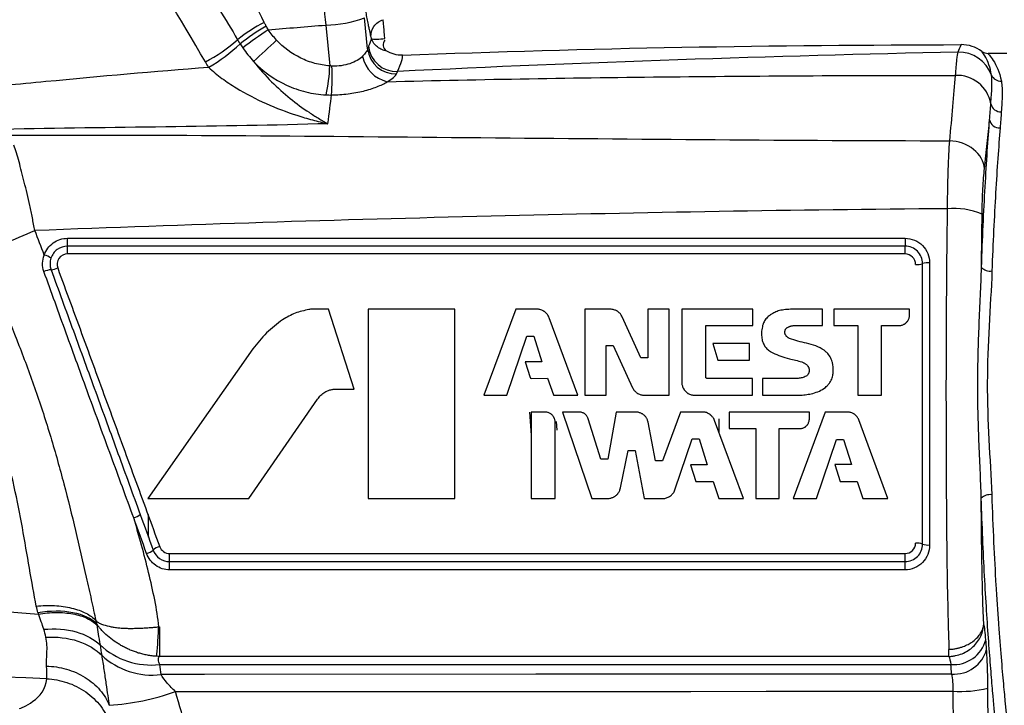
# Model space of a CAD drawing. Units: millimetres. Extents: x 117 to 322, y 73 to 240.
# Drawn here: x 271 to 299, y 188 to 208 of the extents above; entities that cross this region are included whole.
import ezdxf

# ---------------------------------------------------------------- set-up
doc = ezdxf.new("R2010")
doc.units = ezdxf.units.MM

msp = doc.modelspace()

# ---------------------------------------------------------------- linework, layer by layer
at = {"color": 7, "linetype": 'Continuous', "lineweight": 25}
for p, q in [((280.645, 206.958), (280.558, 207.843)), ((279.452, 207.64), (279.566, 206.477)), ((298.875, 206.832), (298.34, 206.832)), ((272.089, 201.557), (295.975, 201.557)), ((272.089, 201.332), (272.089, 201.557)), ((295.975, 201.557), (295.975, 201.332)), ((295.975, 201.332), (272.089, 201.332)), ((272.089, 201.109), (272.089, 201.332)), ((295.975, 201.109), (272.089, 201.109)), ((295.975, 201.109), (295.975, 201.332)), ((279.534, 199.532), (279.055, 199.532)), ((280.261, 197.251), (279.534, 199.532)), ((283.138, 199.532), (280.661, 199.532)), ((280.661, 199.532), (280.661, 194.132)), ((283.138, 194.132), (283.138, 199.532)), ((284.87, 199.532), (283.96, 197.078)), ((285.47, 199.532), (284.87, 199.532)), ((286.844, 199.532), (286.844, 197.078)), ((287.568, 199.532), (286.844, 199.532)), ((288.638, 199.532), (288.638, 198.148)), ((289.242, 199.532), (288.638, 199.532)), ((289.242, 197.078), (289.242, 199.532)), ((291.629, 199.532), (289.608, 199.532)), ((289.608, 199.532), (289.608, 197.446)), ((291.628, 199.066), (291.629, 199.532)), ((293.622, 199.532), (292.804, 199.532)), ((293.622, 199.064), (293.622, 199.532)), ((293.944, 199.532), (293.944, 199.071)), ((296.102, 199.532), (293.944, 199.532)), ((296.102, 199.357), (296.102, 199.532)), ((285.823, 199.283), (285.815, 199.305)), ((286.644, 197.078), (285.823, 199.283)), ((288.438, 198.148), (287.909, 199.312)), ((290.288, 199.066), (291.628, 199.066)), ((290.288, 197.6), (290.288, 199.066)), ((292.803, 199.064), (293.622, 199.064)), ((293.944, 199.071), (294.628, 199.071)), ((294.628, 199.071), (294.628, 197.078)), ((295.298, 197.078), (295.298, 199.07)), ((295.298, 199.07), (295.81, 199.069)), ((284.617, 197.078), (285.185, 198.766)), ((285.185, 198.766), (285.385, 198.766)), ((285.385, 198.766), (285.613, 198.031)), ((290.488, 198.551), (290.639, 198.08)), ((291.538, 198.551), (290.488, 198.551)), ((291.538, 198.079), (291.538, 198.551)), ((277.376, 198.398), (274.375, 194.132)), ((287.454, 198.501), (287.654, 198.501)), ((287.454, 197.078), (287.454, 198.501)), ((287.654, 198.501), (288.202, 197.292)), ((285.137, 198.031), (285.283, 197.582)), ((285.613, 198.031), (285.137, 198.031)), ((288.638, 198.148), (288.438, 198.148)), ((290.639, 198.08), (291.538, 198.079)), ((285.314, 197.56), (285.781, 197.561)), ((285.781, 197.561), (285.945, 197.09)), ((291.626, 197.558), (290.329, 197.558)), ((291.626, 197.078), (291.626, 197.558)), ((291.91, 197.559), (291.91, 197.079)), ((292.925, 197.559), (291.91, 197.559)), ((279.732, 197.251), (280.261, 197.251)), ((277.259, 194.132), (279.219, 196.966)), ((283.96, 197.078), (284.617, 197.078)), ((285.964, 197.078), (286.644, 197.078)), ((286.844, 197.078), (287.454, 197.078)), ((288.544, 197.078), (289.242, 197.078)), ((289.982, 197.078), (291.626, 197.078)), ((291.91, 197.079), (292.997, 197.079)), ((294.628, 197.078), (295.298, 197.078)), ((285.261, 196.596), (285.314, 195.943)), ((285.314, 196.6), (285.314, 194.132)), ((285.735, 196.6), (285.314, 196.6)), ((286.203, 196.6), (287.041, 194.132)), ((286.677, 196.6), (286.203, 196.6)), ((287.739, 196.6), (287.501, 195.255)), ((288.316, 196.6), (287.739, 196.6)), ((289.574, 196.6), (289.061, 195.208)), ((290.22, 196.6), (289.574, 196.6)), ((290.955, 196.6), (290.955, 196.127)), ((293.245, 196.6), (290.955, 196.6)), ((293.697, 196.6), (292.779, 194.132)), ((293.245, 196.417), (293.245, 196.6)), ((294.334, 196.6), (293.697, 196.6)), ((286.053, 196.081), (286.033, 196.329)), ((287.301, 195.255), (286.938, 196.407)), ((288.861, 195.208), (288.644, 196.313)), ((291.363, 194.132), (290.54, 196.362)), ((290.664, 196.405), (290.664, 196.025)), ((295.486, 194.132), (294.653, 196.375)), ((285.993, 194.132), (285.993, 196.259)), ((290.955, 196.127), (291.715, 196.127)), ((291.715, 196.127), (291.715, 194.132)), ((292.388, 194.132), (292.388, 196.125)), ((292.388, 196.125), (292.952, 196.125)), ((289.412, 194.383), (289.903, 195.839)), ((289.903, 195.839), (290.103, 195.839)), ((290.103, 195.839), (290.332, 195.096)), ((293.444, 194.132), (294.017, 195.819)), ((294.017, 195.819), (294.217, 195.819)), ((294.217, 195.819), (294.443, 195.098)), ((287.857, 194.432), (288.079, 195.504)), ((288.079, 195.504), (288.279, 195.504)), ((288.279, 195.504), (288.532, 194.132)), ((287.501, 195.255), (287.301, 195.255)), ((289.061, 195.208), (288.861, 195.208)), ((289.852, 195.096), (290.005, 194.615)), ((290.332, 195.096), (289.852, 195.096)), ((293.972, 195.098), (294.125, 194.615)), ((294.443, 195.098), (293.972, 195.098)), ((290.005, 194.615), (290.5, 194.616)), ((290.5, 194.616), (290.666, 194.132)), ((294.125, 194.615), (294.609, 194.615)), ((294.609, 194.615), (294.773, 194.132)), ((274.375, 194.132), (277.259, 194.132)), ((280.661, 194.132), (283.138, 194.132)), ((285.314, 194.132), (285.993, 194.132)), ((287.041, 194.132), (287.488, 194.132)), ((288.532, 194.132), (289.056, 194.132)), ((290.666, 194.132), (291.363, 194.132)), ((291.715, 194.132), (292.388, 194.132)), ((292.779, 194.132), (293.444, 194.132)), ((294.773, 194.132), (295.486, 194.132)), ((274.383, 193.68), (274.383, 193.033)), ((275, 192.563), (295.975, 192.563)), ((275, 192.332), (275, 192.563)), ((295.975, 192.332), (295.975, 192.563)), ((275, 192.096), (275, 192.332)), ((275, 192.332), (295.975, 192.332)), ((295.975, 192.096), (275, 192.096)), ((295.975, 192.096), (295.975, 192.332)), ((297.224, 189.626), (274.707, 189.626)), ((274.717, 189.396), (297.282, 189.396)), ((298.346, 187.373), (298.337, 188.725)), ((297.339, 188.633), (297.347, 187.281))]:
    msp.add_line(p, q, dxfattribs=at)
at = {"color": 7, "linetype": 'Continuous', "lineweight": 25, "flags": 128}
for points in [[(297.302, 189.125), (292.013, 189.121), (285.448, 189.117), (275.991, 189.11), (274.758, 189.109)], [(275.165, 188.625), (281.458, 188.627), (289.863, 188.63), (292.014, 188.631), (297.339, 188.633)]]:
    msp.add_lwpolyline(points, dxfattribs=at)
at = {"color": 7, "linetype": 'Continuous', "lineweight": 25}
for centre, radius, start, end in [((279.393, 211.084), 3.444, 270.9795, 289.7669), ((279.885, 203.515), 4.736, 117.4806, 128.4865), ((281.232, 201.671), 6.883, 120.3479, 127.8526), ((284.834, 196.929), 12.696, 123.5736, 127.6034), ((273.758, 210.861), 4.832, 297.8959, 311.1427), ((273.572, 210.76), 5.016, 300.4441, 313.2368), ((311.783, 170.43), 49.907, 132.5241, 133.556), ((281.473, 207.12), 0.806, 186.1395, 272.0572), ((281.418, 206.931), 0.932, 191.2481, 256.8816), ((281.446, 207.056), 0.807, 186.9549, 271.9467), ((297.497, 205.864), 1.004, 20.3949, 90.935), ((275.388, 206.582), 4.179, 347.0864, 358.5625), ((271.223, 206.165), 8.413, 356.4604, 2.0777), ((297.452, 205.222), 0.984, 10.2059, 92.6987), ((298.703, 206.329), 0.288, 203.5202, 273.327), ((298.706, 205.456), 0.292, 191.8569, 272.5872), ((298.666, 204.99), 0.286, 190.5945, 273.6763), ((297.362, 200.252), 2.155, 67.9348, 94.966), ((271.311, 200.573), 0.517, 53.9942, 77.2102), ((296.324, 201.303), 0.495, 264.2612, 287.7243), ((296.625, 200.357), 0.499, 84.3077, 107.5717), ((271.673, 200.053), 0.61, 95.1338, 115.1001), ((271.588, 201.174), 0.514, 273.4619, 295.2064), ((298.405, 200.968), 0.348, 223.7779, 277.8593), ((298.397, 193.882), 0.36, 82.2607, 133.9571), ((273.818, 194.169), 0.605, 285.0364, 304.7561), ((274.253, 192.966), 0.413, 282.5667, 312.2947), ((274.814, 192.341), 0.428, 102.8427, 131.4355), ((296.324, 192.464), 0.398, 67.7264, 97.0865), ((296.625, 193.207), 0.404, 248.0961, 276.98), ((274.464, 191.489), 2.108, 226.5569, 276.8825), ((297.356, 190.348), 0.955, 265.5475, 345.1412), ((297.379, 190.074), 0.953, 265.4207, 345.2568), ((274.499, 191.201), 2.108, 227.0552, 277.0413), ((198.575, 181.789), 99, 4.24932, 4.40664), ((297.544, 191.86), 3.234, 266.3678, 284.2026), ((272.825, 195.148), 6.93, 273.76, 289.7297)]:
    msp.add_arc(centre, radius, start, end, dxfattribs=at)
msp.add_ellipse((198.575, 182.496), major_axis=(100, 0), ratio=0.99, start_param=0.074165, end_param=0.07691, dxfattribs=at)
for points in [[(276.019, 206.591), (275.295, 207.833), (274.553, 209.065), (273.794, 210.287)], [(277.813, 207.507), (277.793, 207.541), (277.773, 207.576), (277.754, 207.611)], [(277.813, 207.507), (278.359, 207.551), (278.906, 207.596), (279.452, 207.64)], [(278.051, 207.211), (277.965, 207.304), (277.885, 207.402), (277.813, 207.507)], [(280.756, 207.25), (280.734, 207.187), (280.706, 207.115), (280.671, 207.034)], [(277.008, 207.106), (277.033, 207.066), (277.06, 207.026), (277.087, 206.987)], [(277.087, 206.987), (277.181, 206.851), (277.284, 206.721), (277.394, 206.598)], [(280.671, 207.034), (280.663, 207.013), (280.654, 206.988), (280.645, 206.958)], [(281.643, 206.779), (286.947, 206.991), (292.258, 207.072), (297.573, 207.081)], [(297.573, 207.081), (297.567, 207.075), (297.536, 207.004), (297.481, 206.868)], [(298.163, 206.89), (297.994, 207.013), (297.785, 207.082), (297.573, 207.081)], [(281.643, 206.779), (281.478, 206.773), (281.315, 206.818), (281.178, 206.906)], [(297.481, 206.868), (292.152, 206.751), (286.825, 206.577), (281.502, 206.315)], [(281.502, 206.315), (281.603, 206.546), (281.65, 206.701), (281.643, 206.779)], [(298.163, 206.89), (298.215, 206.852), (298.276, 206.832), (298.34, 206.832)], [(276.113, 206.436), (276.081, 206.487), (276.049, 206.539), (276.019, 206.591)], [(279.631, 206.47), (279.609, 206.471), (279.587, 206.473), (279.566, 206.477)], [(281.473, 206.249), (281.483, 206.275), (281.492, 206.297), (281.502, 206.315)], [(297.405, 206.205), (297.361, 205.639), (297.304, 205.015), (297.238, 204.338)], [(279.461, 205.648), (279.514, 205.645), (279.567, 205.644), (279.621, 205.645)], [(279.516, 204.826), (279.552, 205.127), (279.587, 205.4), (279.621, 205.645)], [(298.385, 204.937), (298.397, 205.098), (298.409, 205.251), (298.42, 205.397)], [(298.719, 205.165), (298.708, 205.02), (298.697, 204.866), (298.684, 204.704)], [(298.238, 203.543), (298.292, 204.038), (298.341, 204.503), (298.385, 204.937)], [(298.154, 200.727), (298.159, 201.236), (298.165, 201.743), (298.172, 202.249)], [(271.425, 201.078), (271.337, 201.311), (271.248, 201.544), (271.158, 201.776)], [(271.415, 200.606), (271.359, 200.759), (271.366, 200.927), (271.425, 201.078)], [(271.615, 200.992), (271.579, 200.885), (271.58, 200.768), (271.619, 200.661)], [(274.343, 192.564), (274.221, 192.903), (274.098, 193.244), (273.975, 193.585)], [(274.163, 193.672), (274.285, 193.335), (274.408, 192.998), (274.531, 192.661)], [(252.657, 192.493), (258.851, 191.88), (265.052, 191.334), (271.256, 190.836)], [(271.242, 190.881), (271.23, 190.922), (271.211, 190.993), (271.197, 191.061)], [(271.242, 190.881), (271.247, 190.866), (271.252, 190.851), (271.256, 190.836)], [(271.411, 190.401), (271.372, 190.541), (271.314, 190.687), (271.256, 190.836)], [(271.468, 190.176), (271.451, 190.249), (271.432, 190.324), (271.411, 190.401)], [(272.893, 190.654), (272.898, 190.625), (272.909, 190.582), (272.914, 190.564)], [(272.921, 190.524), (272.919, 190.537), (272.916, 190.55), (272.914, 190.564)], [(272.921, 190.524), (272.946, 190.364), (272.978, 190.175), (273.014, 189.958)], [(273.014, 189.958), (273.031, 189.857), (273.048, 189.757), (273.063, 189.658)], [(271.494, 188.988), (265.14, 189.242), (258.785, 189.462), (252.432, 189.63)], [(274.707, 189.626), (274.682, 189.627), (274.657, 189.628), (274.632, 189.63)], [(297.224, 189.626), (297.247, 189.576), (297.266, 189.498), (297.282, 189.396)], [(271.494, 188.988), (271.499, 189.09), (271.497, 189.21), (271.488, 189.35)], [(274.758, 189.109), (274.744, 189.204), (274.73, 189.3), (274.717, 189.396)], [(297.302, 189.125), (297.324, 188.993), (297.337, 188.819), (297.339, 188.633)], [(275.508, 187.461), (275.395, 187.849), (275.28, 188.237), (275.165, 188.625)]]:
    msp.add_open_spline(points, degree=3, dxfattribs=at)
for points, knots in [([(279.162, 209.932), (279.219, 209.592), (279.272, 209.221), (279.368, 208.452), (279.412, 208.053), (279.452, 207.64)], [0, 0, 0, 0, 0.5, 0.5, 1, 1, 1, 1]), ([(277.699, 207.717), (277.519, 208.079), (277.33, 208.431), (276.941, 209.092), (276.739, 209.403), (276.516, 209.69)], [0, 0, 0, 0, 0.5, 0.5, 1, 1, 1, 1]), ([(275.845, 208.903), (276.043, 208.643), (276.229, 208.37), (276.59, 207.808), (276.767, 207.516), (276.937, 207.223)], [0, 0, 0, 0, 0.5, 0.5, 1, 1, 1, 1]), ([(280.742, 207.313), (280.736, 207.339), (280.724, 207.391), (280.705, 207.483), (280.681, 207.597), (280.653, 207.741), (280.609, 207.965), (280.561, 208.207), (280.513, 208.448), (280.489, 208.566), (280.476, 208.625)], [0, 0, 0, 0, 0.081053, 0.165619, 0.253888, 0.373656, 0.50513, 0.753525, 0.876866, 1, 1, 1, 1]), ([(277.754, 207.611), (277.749, 207.62), (277.745, 207.629), (277.74, 207.638), (277.733, 207.651), (277.726, 207.664), (277.719, 207.677), (277.712, 207.69), (277.706, 207.704), (277.699, 207.717)], [0, 0, 0, 0, 0.0000298441, 0.0000298441, 0.0000298441, 0.0000746912, 0.0000746912, 0.0000746912, 0.000119631, 0.000119631, 0.000119631, 0.000119631]), ([(280.742, 207.313), (280.736, 207.404), (280.762, 207.511), (280.889, 207.692), (280.989, 207.761), (281.09, 207.794)], [0, 0, 0, 0, 0.5, 0.5, 1, 1, 1, 1]), ([(281.138, 207.252), (281.135, 207.283), (281.13, 207.344), (281.114, 207.525), (281.104, 207.643), (281.09, 207.794)], [0, 0, 0, 0, 0.5, 0.5, 1, 1, 1, 1]), ([(280.756, 207.25), (280.754, 207.26), (280.749, 207.28), (280.744, 207.302), (280.742, 207.313)], [0, 0, 0, 0, 0.515721, 1, 1, 1, 1]), ([(280.756, 207.25), (280.779, 207.239), (280.839, 207.237), (280.982, 207.241), (281.068, 207.245), (281.138, 207.252)], [0, 0, 0, 0, 0.5, 0.5, 1, 1, 1, 1]), ([(281.178, 206.906), (281.16, 206.905), (281.125, 206.913), (281.047, 206.943), (281.003, 206.965), (280.918, 207.021), (280.876, 207.057), (280.823, 207.12), (280.806, 207.143), (280.778, 207.194), (280.765, 207.222), (280.756, 207.25)], [0, 0, 0, 0, 0.25, 0.25, 0.5, 0.5, 0.75, 0.75, 0.875, 0.875, 1, 1, 1, 1]), ([(276.937, 207.223), (276.937, 207.223), (276.937, 207.223), (276.937, 207.223), (276.946, 207.208), (276.954, 207.193), (276.963, 207.179), (276.972, 207.164), (276.981, 207.149), (276.99, 207.135), (276.996, 207.125), (277.002, 207.116), (277.008, 207.106), (277.008, 207.106), (277.008, 207.106), (277.008, 207.106)], [-0.00000006, -0.00000006, -0.00000006, -0.00000006, 0, 0, 0, 0.0000512485, 0.0000512485, 0.0000512485, 0.0001025538, 0.0001025538, 0.0001025538, 0.0001367268, 0.0001367268, 0.0001367268, 0.0001367574, 0.0001367574, 0.0001367574, 0.0001367574]), ([(279.566, 206.477), (279.421, 206.486), (279.28, 206.51), (279.002, 206.584), (278.866, 206.636), (278.481, 206.824), (278.245, 207.001), (278.051, 207.211)], [0, 0, 0, 0, 0.25, 0.25, 0.5, 0.5, 1, 1, 1, 1]), ([(281.141, 207.212), (281.101, 207.17), (281.081, 207.109), (281.094, 206.992), (281.128, 206.938), (281.178, 206.906)], [0, 0, 0, 0, 0.5, 0.5, 1, 1, 1, 1]), ([(280.503, 206.749), (280.461, 206.707), (280.409, 206.667), (280.288, 206.596), (280.218, 206.564), (280.066, 206.513), (279.982, 206.493), (279.809, 206.47), (279.721, 206.466), (279.631, 206.47)], [0, 0, 0, 0, 0.25, 0.25, 0.5, 0.5, 0.75, 0.75, 1, 1, 1, 1]), ([(280.645, 206.958), (280.639, 206.931), (280.624, 206.899), (280.576, 206.828), (280.544, 206.789), (280.503, 206.749)], [0, 0, 0, 0, 0.5, 0.5, 1, 1, 1, 1]), ([(297.481, 206.868), (297.47, 206.831), (297.457, 206.755), (297.432, 206.533), (297.419, 206.387), (297.405, 206.205)], [0, 0, 0, 0, 0.5, 0.5, 1, 1, 1, 1]), ([(298.438, 206.214), (298.405, 206.439), (298.336, 206.606), (298.243, 206.775), (298.213, 206.818), (298.173, 206.875), (298.162, 206.889), (298.163, 206.89)], [0, 0, 0, 0, 0.5, 0.5, 0.75, 0.75, 1, 1, 1, 1]), ([(298.34, 206.832), (298.338, 206.832), (298.353, 206.815), (298.408, 206.748), (298.448, 206.697), (298.575, 206.498), (298.669, 206.303), (298.72, 206.041)], [0, 0, 0, 0, 0.25, 0.25, 0.5, 0.5, 1, 1, 1, 1]), ([(266.834, 205.665), (267.607, 205.705), (268.382, 205.762), (269.928, 205.89), (270.701, 205.962), (273.019, 206.18), (274.565, 206.327), (276.113, 206.436)], [0, 0, 0, 0, 0.25, 0.25, 0.5, 0.5, 1, 1, 1, 1]), ([(276.113, 206.436), (276.172, 206.38), (276.235, 206.324), (276.361, 206.219), (276.426, 206.168), (276.623, 206.022), (276.758, 205.932), (277.177, 205.676), (277.462, 205.53), (278.041, 205.273), (278.335, 205.161), (278.777, 205.018), (278.924, 204.974), (279.22, 204.894), (279.368, 204.857), (279.516, 204.826)], [0, 0, 0, 0, 0.0625, 0.0625, 0.125, 0.125, 0.25, 0.25, 0.5, 0.5, 0.75, 0.75, 0.875, 0.875, 1, 1, 1, 1]), ([(277.394, 206.598), (277.559, 206.39), (277.734, 206.198), (278.083, 205.851), (278.259, 205.694), (278.616, 205.403), (278.796, 205.271), (279.065, 205.091), (279.155, 205.033), (279.29, 204.952), (279.336, 204.926), (279.426, 204.875), (279.471, 204.85), (279.516, 204.826)], [0, 0, 0, 0, 0.25, 0.25, 0.5, 0.5, 0.75, 0.75, 0.875, 0.875, 0.9375, 0.9375, 1, 1, 1, 1]), ([(277.394, 206.598), (277.661, 206.32), (277.985, 206.089), (278.511, 205.846), (278.695, 205.781), (279.074, 205.686), (279.266, 205.658), (279.461, 205.648)], [0, 0, 0, 0, 0.5, 0.5, 0.75, 0.75, 1, 1, 1, 1]), ([(281.206, 206.023), (281.281, 206.066), (281.341, 206.107), (281.432, 206.183), (281.462, 206.219), (281.473, 206.249)], [0, 0, 0, 0, 0.5, 0.5, 1, 1, 1, 1]), ([(281.206, 206.023), (283.905, 206.094), (286.604, 206.137), (292.004, 206.193), (294.705, 206.205), (297.405, 206.205)], [0, 0, 0, 0, 0.5, 0.5, 1, 1, 1, 1]), ([(298.42, 205.397), (298.433, 205.565), (298.445, 205.717), (298.455, 205.989), (298.454, 206.109), (298.438, 206.214)], [0, 0, 0, 0, 0.5, 0.5, 1, 1, 1, 1]), ([(279.621, 205.645), (279.779, 205.649), (279.934, 205.66), (280.24, 205.698), (280.389, 205.725), (280.664, 205.792), (280.794, 205.833), (281.022, 205.922), (281.122, 205.971), (281.206, 206.023)], [0, 0, 0, 0, 0.25, 0.25, 0.5, 0.5, 0.75, 0.75, 1, 1, 1, 1]), ([(298.72, 206.041), (298.743, 205.92), (298.748, 205.787), (298.742, 205.495), (298.732, 205.336), (298.719, 205.165)], [0, 0, 0, 0, 0.5, 0.5, 1, 1, 1, 1]), ([(279.516, 204.826), (277.975, 204.78), (276.432, 204.755), (273.349, 204.714), (271.809, 204.697), (270.27, 204.663)], [0, 0, 0, 0, 0.5, 0.5, 1, 1, 1, 1]), ([(298.154, 200.727), (298.182, 201.552), (298.218, 202.318), (298.278, 203.381), (298.299, 203.723), (298.342, 204.361), (298.364, 204.659), (298.385, 204.937)], [0, 0, 0, 0, 0.5, 0.5, 0.75, 0.75, 1, 1, 1, 1]), ([(270.451, 204.499), (272.694, 204.508), (274.934, 204.5), (279.409, 204.47), (281.642, 204.449), (288.33, 204.388), (292.785, 204.349), (297.238, 204.338)], [0, 0, 0, 0, 0.25, 0.25, 0.5, 0.5, 1, 1, 1, 1]), ([(298.684, 204.704), (298.663, 204.435), (298.641, 204.146), (298.599, 203.528), (298.577, 203.197), (298.517, 202.166), (298.48, 201.423), (298.452, 200.623)], [0, 0, 0, 0, 0.25, 0.25, 0.5, 0.5, 1, 1, 1, 1]), ([(271.158, 201.776), (271.134, 201.898), (271.109, 202.022), (271.06, 202.261), (271.035, 202.379), (270.959, 202.726), (270.907, 202.951), (270.804, 203.369), (270.754, 203.562), (270.655, 203.915), (270.606, 204.075), (270.561, 204.212)], [0, 0, 0, 0, 0.125, 0.125, 0.25, 0.25, 0.5, 0.5, 0.75, 0.75, 1, 1, 1, 1]), ([(297.238, 204.338), (297.23, 204.221), (297.222, 204.089), (297.208, 203.8), (297.202, 203.645), (297.191, 203.316), (297.186, 203.14), (297.179, 202.777), (297.177, 202.59), (297.176, 202.399)], [0, 0, 0, 0, 0.25, 0.25, 0.5, 0.5, 0.75, 0.75, 1, 1, 1, 1]), ([(298.238, 203.543), (298.226, 203.745), (298.112, 203.946), (297.744, 204.239), (297.492, 204.329), (297.238, 204.338)], [0, 0, 0, 0, 0.5, 0.5, 1, 1, 1, 1]), ([(298.172, 202.249), (298.173, 202.378), (298.176, 202.502), (298.184, 202.745), (298.189, 202.862), (298.206, 203.191), (298.221, 203.387), (298.238, 203.543)], [0, 0, 0, 0, 0.25, 0.25, 0.5, 0.5, 1, 1, 1, 1]), ([(297.176, 202.399), (292.839, 202.369), (288.503, 202.29), (281.999, 202.134), (279.83, 202.074), (275.494, 201.937), (273.326, 201.86), (271.158, 201.776)], [0, 0, 0, 0, 0.5, 0.5, 0.75, 0.75, 1, 1, 1, 1]), ([(297.176, 202.399), (297.162, 201.341), (297.152, 200.28), (297.141, 198.152), (297.141, 197.084), (297.144, 195.481), (297.146, 194.947), (297.152, 193.881), (297.156, 193.347), (297.168, 192.289), (297.176, 191.765), (297.193, 190.997), (297.199, 190.744), (297.209, 190.374), (297.213, 190.254), (297.22, 190.027), (297.223, 189.921), (297.224, 189.828)], [0, 0, 0, 0, 0.25, 0.25, 0.5, 0.5, 0.625, 0.625, 0.75, 0.75, 0.875, 0.875, 0.9375, 0.9375, 0.96875, 0.96875, 1, 1, 1, 1]), ([(269.622, 201.039), (269.79, 201.142), (270.021, 201.265), (270.554, 201.521), (270.856, 201.654), (271.158, 201.776)], [0, 0, 0, 0, 0.5, 0.5, 1, 1, 1, 1]), ([(271.425, 201.078), (271.472, 201.217), (271.561, 201.338), (271.796, 201.509), (271.941, 201.557), (272.089, 201.557)], [0, 0, 0, 0, 0.5, 0.5, 1, 1, 1, 1]), ([(295.975, 201.557), (296.068, 201.557), (296.159, 201.539), (296.329, 201.467), (296.407, 201.415), (296.6, 201.219), (296.675, 201.038), (296.675, 200.853)], [0, 0, 0, 0, 0.25, 0.25, 0.5, 0.5, 1, 1, 1, 1]), ([(272.089, 201.332), (271.983, 201.332), (271.88, 201.298), (271.712, 201.177), (271.648, 201.09), (271.615, 200.992)], [0, 0, 0, 0, 0.5, 0.5, 1, 1, 1, 1]), ([(272.089, 201.109), (271.992, 201.109), (271.898, 201.061), (271.788, 200.904), (271.774, 200.8), (271.807, 200.709)], [0, 0, 0, 0, 0.5, 0.5, 1, 1, 1, 1]), ([(296.475, 200.832), (296.475, 200.964), (296.421, 201.092), (296.237, 201.277), (296.108, 201.332), (295.975, 201.332)], [0, 0, 0, 0, 0.5, 0.5, 1, 1, 1, 1]), ([(296.275, 200.811), (296.275, 200.89), (296.242, 200.967), (296.132, 201.077), (296.054, 201.109), (295.975, 201.109)], [0, 0, 0, 0, 0.5, 0.5, 1, 1, 1, 1]), ([(269.63, 201.022), (270.015, 200.183), (270.373, 199.348), (270.867, 198.078), (271.026, 197.649), (271.327, 196.78), (271.473, 196.332), (271.742, 195.44), (271.866, 194.993), (272.1, 194.104), (272.21, 193.661), (272.421, 192.773), (272.524, 192.325), (272.672, 191.669), (272.72, 191.454), (272.812, 191.035), (272.857, 190.83), (272.892, 190.655)], [0, 0, 0, 0, 0.25, 0.25, 0.375, 0.375, 0.5, 0.5, 0.625, 0.625, 0.75, 0.75, 0.875, 0.875, 0.9375, 0.9375, 1, 1, 1, 1]), ([(296.475, 192.832), (296.475, 193.498), (296.475, 194.165), (296.475, 195.498), (296.475, 196.164), (296.475, 197.497), (296.475, 198.164), (296.475, 199.498), (296.475, 200.165), (296.475, 200.832)], [0, 0, 0, 0, 0.25, 0.25, 0.5, 0.5, 0.75, 0.75, 1, 1, 1, 1]), ([(296.675, 200.853), (296.675, 200.482), (296.675, 199.31), (296.675, 198.135), (296.675, 196.987), (296.675, 196.295), (296.675, 195.259), (296.675, 194.223), (296.675, 193.406), (296.675, 192.934), (296.675, 192.806)], [0.3404438, 0.3404438, 0.3404438, 0.3404438, 0.4029196, 0.5372261, 0.5372261, 0.5950728, 0.6529196, 0.7107663, 0.768613, 0.7902664, 0.7902664, 0.7902664, 0.7902664]), ([(273.975, 193.585), (273.76, 194.168), (273.545, 194.753), (273.116, 195.922), (272.902, 196.508), (272.475, 197.679), (272.262, 198.265), (271.837, 199.437), (271.625, 200.022), (271.415, 200.606)], [0, 0, 0, 0, 0.25, 0.25, 0.5, 0.5, 0.75, 0.75, 1, 1, 1, 1]), ([(271.619, 200.661), (271.83, 200.08), (272.042, 199.498), (272.466, 198.334), (272.678, 197.751), (273.103, 196.584), (273.315, 196.001), (273.739, 194.836), (273.951, 194.254), (274.163, 193.672)], [0, 0, 0, 0, 0.25, 0.25, 0.5, 0.5, 0.75, 0.75, 1, 1, 1, 1]), ([(271.807, 200.709), (272.049, 200.047), (272.292, 199.384), (272.778, 198.056), (273.021, 197.392), (273.506, 196.066), (273.748, 195.403), (274.233, 194.079), (274.475, 193.417), (274.719, 192.757)], [0, 0, 0, 0, 0.25, 0.25, 0.5, 0.5, 0.75, 0.75, 1, 1, 1, 1]), ([(298.147, 194.141), (298.133, 194.679), (298.105, 195.223), (298.061, 196.323), (298.046, 196.883), (298.05, 197.994), (298.066, 198.547), (298.11, 199.649), (298.139, 200.193), (298.154, 200.727)], [0, 0, 0, 0, 0.25, 0.25, 0.5, 0.5, 0.75, 0.75, 1, 1, 1, 1]), ([(298.452, 200.623), (298.434, 200.111), (298.399, 199.585), (298.342, 198.516), (298.322, 197.978), (298.317, 196.895), (298.337, 196.347), (298.393, 195.279), (298.429, 194.755), (298.446, 194.239)], [0, 0, 0, 0, 0.25, 0.25, 0.5, 0.5, 0.75, 0.75, 1, 1, 1, 1]), ([(271.197, 191.061), (271.133, 191.39), (271.068, 191.762), (270.936, 192.523), (270.87, 192.913), (270.658, 194.077), (270.497, 194.861), (270.15, 196.027), (270.017, 196.415), (269.722, 197.177), (269.561, 197.552), (269.044, 198.662), (268.653, 199.392), (268.225, 200.109)], [0, 0, 0, 0, 0.125, 0.125, 0.25, 0.25, 0.5, 0.5, 0.625, 0.625, 0.75, 0.75, 1, 1, 1, 1]), ([(278.972, 199.526), (278.84, 199.496), (278.575, 199.437), (278.34, 199.302), (278.223, 199.234)], [0, 0, 0, 0, 0.499635, 1, 1, 1, 1]), ([(279.055, 199.532), (279.041, 199.532), (279.013, 199.531), (278.986, 199.528), (278.972, 199.526)], [0, 0, 0, 0, 0.500272, 1, 1, 1, 1]), ([(285.815, 199.305), (285.807, 199.323), (285.792, 199.356), (285.759, 199.399), (285.725, 199.434), (285.696, 199.46), (285.673, 199.477), (285.647, 199.491), (285.609, 199.506), (285.563, 199.522), (285.516, 199.533), (285.486, 199.532), (285.47, 199.532)], [0, 0, 0, 0, 0.137873, 0.245867, 0.364103, 0.472417, 0.515036, 0.558299, 0.671199, 0.795281, 0.891617, 1, 1, 1, 1]), ([(287.909, 199.312), (287.901, 199.329), (287.886, 199.36), (287.854, 199.4), (287.822, 199.433), (287.794, 199.458), (287.772, 199.474), (287.749, 199.487), (287.714, 199.502), (287.671, 199.518), (287.621, 199.531), (287.587, 199.532), (287.568, 199.532)], [0, 0, 0, 0, 0.133776, 0.238547, 0.353294, 0.458404, 0.499583, 0.540756, 0.645945, 0.760798, 0.865844, 1, 1, 1, 1]), ([(292.169, 199.389), (292.144, 199.376), (292.1, 199.353), (292.048, 199.305), (292.006, 199.256), (291.968, 199.205), (291.933, 199.143), (291.921, 199.096), (291.913, 199.068)], [0, 0, 0, 0, 0.19991, 0.347877, 0.500321, 0.652746, 0.800457, 1, 1, 1, 1]), ([(292.428, 199.503), (292.382, 199.49), (292.29, 199.465), (292.21, 199.414), (292.169, 199.389)], [0, 0, 0, 0, 0.497881, 1, 1, 1, 1]), ([(292.804, 199.532), (292.741, 199.531), (292.615, 199.53), (292.49, 199.512), (292.428, 199.503)], [0, 0, 0, 0, 0.500014, 1, 1, 1, 1]), ([(278.223, 199.234), (278.064, 199.114), (277.746, 198.872), (277.5, 198.557), (277.376, 198.398)], [0, 0, 0, 0, 0.496401, 1, 1, 1, 1]), ([(295.81, 199.069), (295.825, 199.07), (295.852, 199.07), (295.891, 199.081), (295.926, 199.094), (295.953, 199.106), (295.972, 199.117), (295.99, 199.132), (296.014, 199.154), (296.037, 199.178), (296.052, 199.196), (296.063, 199.215), (296.075, 199.242), (296.089, 199.276), (296.1, 199.314), (296.101, 199.342), (296.102, 199.357)], [0, 0, 0, 0, 0.100602, 0.179384, 0.265538, 0.344444, 0.375676, 0.409003, 0.500455, 0.591896, 0.62518, 0.656378, 0.735129, 0.821101, 0.899663, 1, 1, 1, 1]), ([(291.913, 199.068), (291.901, 199.015), (291.877, 198.908), (291.882, 198.799), (291.885, 198.744)], [0, 0, 0, 0, 0.50002, 1, 1, 1, 1]), ([(292.565, 198.803), (292.561, 198.811), (292.554, 198.823), (292.549, 198.844), (292.546, 198.864), (292.544, 198.879), (292.544, 198.891), (292.546, 198.903), (292.55, 198.92), (292.555, 198.937), (292.559, 198.949), (292.565, 198.959), (292.574, 198.972), (292.586, 198.987), (292.601, 199.003), (292.614, 199.01), (292.621, 199.015)], [0, 0, 0, 0, 0.100456, 0.17911, 0.265117, 0.343889, 0.375082, 0.408365, 0.499766, 0.591171, 0.624475, 0.655685, 0.734532, 0.820626, 0.899397, 1, 1, 1, 1]), ([(292.621, 199.015), (292.633, 199.021), (292.653, 199.032), (292.685, 199.044), (292.715, 199.052), (292.742, 199.059), (292.771, 199.064), (292.791, 199.064), (292.803, 199.064)], [0, 0, 0, 0, 0.211162, 0.369905, 0.535997, 0.691807, 0.809027, 1, 1, 1, 1]), ([(291.885, 198.744), (291.887, 198.718), (291.891, 198.672), (291.912, 198.606), (291.937, 198.548), (291.959, 198.502), (291.978, 198.47), (292.001, 198.442), (292.036, 198.405), (292.082, 198.361), (292.137, 198.318), (292.179, 198.299), (292.203, 198.287)], [0, 0, 0, 0, 0.133862, 0.238677, 0.353445, 0.458564, 0.499684, 0.540799, 0.645983, 0.760839, 0.865861, 1, 1, 1, 1]), ([(292.678, 198.701), (292.669, 198.704), (292.652, 198.711), (292.63, 198.726), (292.612, 198.741), (292.595, 198.758), (292.578, 198.778), (292.57, 198.794), (292.565, 198.803)], [0, 0, 0, 0, 0.199895, 0.347804, 0.500342, 0.652862, 0.800498, 1, 1, 1, 1]), ([(293.168, 198.562), (293.084, 198.581), (292.919, 198.619), (292.758, 198.674), (292.678, 198.701)], [0, 0, 0, 0, 0.507603, 1, 1, 1, 1]), ([(293.67, 198.36), (293.592, 198.406), (293.434, 198.498), (293.257, 198.541), (293.168, 198.562)], [0, 0, 0, 0, 0.499901, 1, 1, 1, 1]), ([(292.203, 198.287), (292.277, 198.254), (292.43, 198.186), (292.591, 198.142), (292.674, 198.12)], [0, 0, 0, 0, 0.487944, 1, 1, 1, 1]), ([(293.916, 197.937), (293.911, 197.971), (293.902, 198.028), (293.871, 198.106), (293.835, 198.173), (293.795, 198.237), (293.743, 198.303), (293.697, 198.339), (293.67, 198.36)], [0, 0, 0, 0, 0.199547, 0.347218, 0.499689, 0.652177, 0.800095, 1, 1, 1, 1]), ([(292.674, 198.12), (292.734, 198.108), (292.855, 198.084), (292.971, 198.046), (293.03, 198.027)], [0, 0, 0, 0, 0.501525, 1, 1, 1, 1]), ([(293.03, 198.027), (293.042, 198.023), (293.063, 198.015), (293.093, 198), (293.12, 197.984), (293.147, 197.967), (293.173, 197.946), (293.188, 197.929), (293.196, 197.919)], [0, 0, 0, 0, 0.192635, 0.33531, 0.500783, 0.665884, 0.807804, 1, 1, 1, 1]), ([(293.196, 197.919), (293.203, 197.91), (293.215, 197.894), (293.227, 197.867), (293.234, 197.841), (293.24, 197.82), (293.242, 197.804), (293.242, 197.787), (293.239, 197.763), (293.235, 197.739), (293.231, 197.722), (293.225, 197.708), (293.214, 197.689), (293.2, 197.666), (293.182, 197.642), (293.166, 197.63), (293.157, 197.623)], [0, 0, 0, 0, 0.100499, 0.179189, 0.2652, 0.343976, 0.37519, 0.408495, 0.499876, 0.591259, 0.624575, 0.655798, 0.734614, 0.820672, 0.899424, 1, 1, 1, 1]), ([(293.894, 197.572), (293.9, 197.596), (293.912, 197.637), (293.921, 197.698), (293.926, 197.754), (293.928, 197.809), (293.927, 197.871), (293.92, 197.913), (293.916, 197.937)], [0, 0, 0, 0, 0.1997, 0.347357, 0.500025, 0.652692, 0.800329, 1, 1, 1, 1]), ([(285.283, 197.582), (285.283, 197.581), (285.284, 197.578), (285.286, 197.575), (285.288, 197.572), (285.289, 197.57), (285.291, 197.569), (285.292, 197.567), (285.295, 197.566), (285.297, 197.564), (285.299, 197.563), (285.301, 197.562), (285.303, 197.562), (285.306, 197.561), (285.31, 197.56), (285.312, 197.56), (285.314, 197.56)], [0, 0, 0, 0, 0.100312, 0.178855, 0.26491, 0.343728, 0.37486, 0.408076, 0.499591, 0.591114, 0.624365, 0.655522, 0.734464, 0.820665, 0.899417, 1, 1, 1, 1]), ([(289.608, 197.446), (289.608, 197.427), (289.609, 197.392), (289.622, 197.342), (289.64, 197.298), (289.656, 197.263), (289.67, 197.239), (289.689, 197.215), (289.718, 197.185), (289.749, 197.156), (289.773, 197.137), (289.797, 197.124), (289.832, 197.108), (289.877, 197.092), (289.927, 197.079), (289.962, 197.078), (289.982, 197.078)], [0, 0, 0, 0, 0.100236, 0.17875, 0.26473, 0.343488, 0.374704, 0.408005, 0.499455, 0.590915, 0.624261, 0.655511, 0.734425, 0.820588, 0.899384, 1, 1, 1, 1]), ([(290.329, 197.558), (290.327, 197.558), (290.323, 197.558), (290.318, 197.56), (290.313, 197.562), (290.309, 197.564), (290.306, 197.566), (290.304, 197.568), (290.3, 197.571), (290.297, 197.574), (290.295, 197.577), (290.293, 197.58), (290.292, 197.584), (290.29, 197.588), (290.288, 197.594), (290.288, 197.598), (290.288, 197.6)], [0, 0, 0, 0, 0.099405, 0.176899, 0.26681, 0.349447, 0.380367, 0.413209, 0.503749, 0.594553, 0.627636, 0.658646, 0.736888, 0.822303, 0.900345, 1, 1, 1, 1]), ([(293.157, 197.623), (293.12, 197.606), (293.046, 197.572), (292.965, 197.563), (292.925, 197.559)], [0, 0, 0, 0, 0.501812, 1, 1, 1, 1]), ([(293.701, 197.302), (293.718, 197.316), (293.748, 197.341), (293.785, 197.384), (293.815, 197.424), (293.844, 197.466), (293.872, 197.515), (293.886, 197.552), (293.894, 197.572)], [0, 0, 0, 0, 0.199821, 0.347588, 0.500237, 0.652874, 0.800453, 1, 1, 1, 1]), ([(279.219, 196.966), (279.249, 197.004), (279.308, 197.081), (279.387, 197.139), (279.426, 197.167)], [0, 0, 0, 0, 0.499862, 1, 1, 1, 1]), ([(279.426, 197.167), (279.445, 197.178), (279.477, 197.197), (279.527, 197.216), (279.573, 197.23), (279.621, 197.241), (279.674, 197.25), (279.711, 197.251), (279.732, 197.251)], [0, 0, 0, 0, 0.199587, 0.347206, 0.49987, 0.652542, 0.800263, 1, 1, 1, 1]), ([(288.202, 197.292), (288.211, 197.275), (288.226, 197.245), (288.258, 197.206), (288.291, 197.174), (288.319, 197.149), (288.34, 197.133), (288.364, 197.121), (288.398, 197.106), (288.441, 197.091), (288.491, 197.079), (288.525, 197.078), (288.544, 197.078)], [0, 0, 0, 0, 0.133787, 0.238567, 0.353324, 0.458444, 0.499626, 0.540803, 0.646001, 0.760864, 0.865888, 1, 1, 1, 1]), ([(292.997, 197.079), (293.055, 197.084), (293.172, 197.093), (293.285, 197.119), (293.342, 197.132)], [0, 0, 0, 0, 0.500021, 1, 1, 1, 1]), ([(293.342, 197.132), (293.406, 197.151), (293.535, 197.189), (293.645, 197.264), (293.701, 197.302)], [0, 0, 0, 0, 0.500117, 1, 1, 1, 1]), ([(285.945, 197.09), (285.945, 197.089), (285.946, 197.087), (285.948, 197.085), (285.95, 197.083), (285.951, 197.082), (285.953, 197.081), (285.954, 197.08), (285.956, 197.079), (285.958, 197.079), (285.961, 197.078), (285.963, 197.078), (285.964, 197.078)], [0, 0, 0, 0, 0.133769, 0.238553, 0.353271, 0.458364, 0.499619, 0.540868, 0.646044, 0.760874, 0.865904, 1, 1, 1, 1]), ([(285.993, 196.259), (285.995, 196.275), (285.998, 196.303), (285.993, 196.345), (285.984, 196.383), (285.976, 196.412), (285.967, 196.433), (285.955, 196.455), (285.935, 196.482), (285.913, 196.509), (285.896, 196.527), (285.878, 196.541), (285.852, 196.558), (285.818, 196.576), (285.779, 196.593), (285.751, 196.597), (285.735, 196.6)], [0, 0, 0, 0, 0.10033, 0.178896, 0.264863, 0.343608, 0.374815, 0.408108, 0.499531, 0.590964, 0.6243, 0.65554, 0.734435, 0.820578, 0.899377, 1, 1, 1, 1]), ([(286.938, 196.407), (286.933, 196.422), (286.924, 196.448), (286.902, 196.483), (286.878, 196.512), (286.857, 196.534), (286.84, 196.548), (286.822, 196.56), (286.795, 196.573), (286.76, 196.587), (286.721, 196.599), (286.693, 196.599), (286.677, 196.6)], [0, 0, 0, 0, 0.13376, 0.238538, 0.353223, 0.458288, 0.49957, 0.540845, 0.646006, 0.760818, 0.865874, 1, 1, 1, 1]), ([(288.644, 196.313), (288.641, 196.328), (288.635, 196.355), (288.618, 196.394), (288.599, 196.427), (288.584, 196.452), (288.572, 196.47), (288.557, 196.487), (288.532, 196.509), (288.506, 196.53), (288.485, 196.544), (288.465, 196.554), (288.437, 196.565), (288.4, 196.579), (288.361, 196.597), (288.332, 196.598), (288.316, 196.6)], [0, 0, 0, 0, 0.10047, 0.17958, 0.266582, 0.344697, 0.371929, 0.400831, 0.491282, 0.583968, 0.617498, 0.648544, 0.72672, 0.813404, 0.897879, 1, 1, 1, 1]), ([(290.54, 196.362), (290.533, 196.379), (290.521, 196.41), (290.492, 196.45), (290.462, 196.483), (290.437, 196.509), (290.417, 196.525), (290.394, 196.54), (290.361, 196.56), (290.319, 196.583), (290.271, 196.599), (290.238, 196.599), (290.22, 196.6)], [0, 0, 0, 0, 0.131823, 0.235075, 0.348019, 0.450854, 0.490831, 0.531123, 0.644389, 0.767385, 0.86908, 1, 1, 1, 1]), ([(294.653, 196.375), (294.647, 196.393), (294.635, 196.423), (294.606, 196.463), (294.576, 196.496), (294.55, 196.522), (294.53, 196.538), (294.508, 196.551), (294.475, 196.567), (294.433, 196.583), (294.386, 196.597), (294.353, 196.599), (294.334, 196.6)], [0, 0, 0, 0, 0.133662, 0.238356, 0.352979, 0.457984, 0.499186, 0.540371, 0.645425, 0.760239, 0.865663, 1, 1, 1, 1]), ([(292.952, 196.125), (292.968, 196.125), (292.997, 196.126), (293.039, 196.136), (293.075, 196.15), (293.103, 196.161), (293.122, 196.172), (293.14, 196.187), (293.164, 196.21), (293.188, 196.234), (293.203, 196.253), (293.213, 196.272), (293.224, 196.299), (293.235, 196.334), (293.244, 196.373), (293.245, 196.401), (293.245, 196.417)], [0, 0, 0, 0, 0.104351, 0.19092, 0.276387, 0.353177, 0.383954, 0.417053, 0.507928, 0.598936, 0.632166, 0.663181, 0.738807, 0.821613, 0.900053, 1, 1, 1, 1]), ([(287.488, 194.132), (287.505, 194.132), (287.536, 194.133), (287.581, 194.143), (287.621, 194.156), (287.652, 194.168), (287.674, 194.179), (287.697, 194.193), (287.726, 194.216), (287.755, 194.24), (287.774, 194.259), (287.789, 194.279), (287.807, 194.307), (287.827, 194.344), (287.846, 194.385), (287.853, 194.415), (287.857, 194.432)], [0, 0, 0, 0, 0.1006, 0.179366, 0.265561, 0.344497, 0.375668, 0.408932, 0.50044, 0.591938, 0.625165, 0.656308, 0.73511, 0.821147, 0.899689, 1, 1, 1, 1]), ([(289.056, 194.132), (289.077, 194.132), (289.114, 194.133), (289.168, 194.147), (289.214, 194.166), (289.251, 194.183), (289.276, 194.198), (289.299, 194.216), (289.327, 194.245), (289.361, 194.283), (289.392, 194.329), (289.405, 194.363), (289.412, 194.383)], [0, 0, 0, 0, 0.134123, 0.239173, 0.353995, 0.459164, 0.50042, 0.541682, 0.646759, 0.761457, 0.866236, 1, 1, 1, 1]), ([(298.222, 190.559), (298.219, 190.584), (298.217, 190.616), (298.213, 190.68), (298.211, 190.714), (298.206, 190.816), (298.203, 190.885), (298.195, 191.097), (298.191, 191.243), (298.179, 191.686), (298.173, 191.988), (298.157, 192.905), (298.151, 193.522), (298.147, 194.141)], [0, 0, 0, 0, 0.03125, 0.03125, 0.0625, 0.0625, 0.125, 0.125, 0.25, 0.25, 0.5, 0.5, 1, 1, 1, 1]), ([(298.55, 187.784), (298.533, 187.972), (298.506, 188.259), (298.456, 188.831), (298.438, 189.048), (298.4, 189.521), (298.38, 189.777), (298.34, 190.328), (298.32, 190.622), (298.28, 191.25), (298.26, 191.584), (298.205, 192.616), (298.172, 193.353), (298.147, 194.141)], [0, 0, 0, 0, 0.25, 0.25, 0.375, 0.375, 0.5, 0.5, 0.625, 0.625, 0.75, 0.75, 1, 1, 1, 1]), ([(298.446, 194.239), (298.477, 193.303), (298.519, 192.441), (298.578, 191.454), (298.591, 191.262), (298.615, 190.892), (298.628, 190.715), (298.665, 190.203), (298.689, 189.889), (298.736, 189.318), (298.758, 189.062), (298.798, 188.623), (298.815, 188.438), (298.844, 188.138), (298.856, 188.023), (298.871, 187.871), (298.875, 187.832), (298.875, 187.832)], [0, 0, 0, 0, 0.25, 0.25, 0.3125, 0.3125, 0.375, 0.375, 0.5, 0.5, 0.625, 0.625, 0.75, 0.75, 0.875, 0.875, 1, 1, 1, 1]), ([(274.69, 190.471), (274.667, 190.722), (274.627, 190.979), (274.523, 191.495), (274.464, 191.756), (274.273, 192.544), (274.127, 193.065), (273.975, 193.585)], [0, 0, 0, 0, 0.25, 0.25, 0.5, 0.5, 1, 1, 1, 1]), ([(274.531, 192.661), (274.565, 192.566), (274.629, 192.482), (274.796, 192.365), (274.897, 192.332), (275, 192.332)], [0, 0, 0, 0, 0.5, 0.5, 1, 1, 1, 1]), ([(274.719, 192.757), (274.74, 192.7), (274.778, 192.651), (274.878, 192.582), (274.939, 192.563), (275, 192.563)], [0, 0, 0, 0, 0.5, 0.5, 1, 1, 1, 1]), ([(295.975, 192.563), (296.054, 192.563), (296.131, 192.595), (296.242, 192.704), (296.275, 192.78), (296.275, 192.859)], [0, 0, 0, 0, 0.5, 0.5, 1, 1, 1, 1]), ([(295.975, 192.332), (296.108, 192.332), (296.238, 192.388), (296.422, 192.573), (296.475, 192.701), (296.475, 192.832)], [0, 0, 0, 0, 0.5, 0.5, 1, 1, 1, 1]), ([(296.675, 192.806), (296.675, 192.713), (296.657, 192.622), (296.588, 192.452), (296.537, 192.373), (296.344, 192.176), (296.162, 192.096), (295.975, 192.096)], [0, 0, 0, 0, 0.25, 0.25, 0.5, 0.5, 1, 1, 1, 1]), ([(275, 192.096), (274.855, 192.096), (274.714, 192.143), (274.481, 192.31), (274.391, 192.428), (274.343, 192.564)], [0, 0, 0, 0, 0.5, 0.5, 1, 1, 1, 1]), ([(271.197, 191.061), (271.368, 191.078), (271.543, 191.084), (271.886, 191.066), (272.053, 191.043), (272.357, 190.97), (272.495, 190.92), (272.727, 190.8), (272.821, 190.73), (272.892, 190.655)], [0, 0, 0, 0, 0.25, 0.25, 0.5, 0.5, 0.75, 0.75, 1, 1, 1, 1]), ([(271.242, 190.881), (271.596, 190.939), (271.943, 190.94), (272.529, 190.828), (272.766, 190.716), (272.914, 190.564)], [0, 0, 0, 0, 0.5, 0.5, 1, 1, 1, 1]), ([(271.256, 190.836), (271.423, 190.863), (271.595, 190.879), (271.93, 190.881), (272.093, 190.868), (272.392, 190.812), (272.527, 190.769), (272.756, 190.661), (272.849, 190.596), (272.921, 190.524)], [0, 0, 0, 0, 0.25, 0.25, 0.5, 0.5, 0.75, 0.75, 1, 1, 1, 1]), ([(271.411, 190.401), (271.723, 190.427), (272.05, 190.404), (272.619, 190.247), (272.855, 190.114), (273.014, 189.958)], [0, 0, 0, 0, 0.5, 0.5, 1, 1, 1, 1]), ([(272.892, 190.655), (272.896, 190.652), (272.899, 190.648), (272.908, 190.64), (272.913, 190.635), (272.924, 190.625), (272.93, 190.621), (272.96, 190.598), (272.986, 190.583), (273.044, 190.554), (273.076, 190.542), (273.176, 190.507), (273.25, 190.488), (273.37, 190.466), (273.412, 190.459), (273.496, 190.448), (273.539, 190.444), (273.628, 190.436), (273.672, 190.433), (273.763, 190.429), (273.809, 190.428), (273.901, 190.427), (273.948, 190.427), (274.041, 190.429), (274.087, 190.43), (274.157, 190.433), (274.181, 190.434), (274.228, 190.436), (274.251, 190.438), (274.321, 190.442), (274.368, 190.445), (274.46, 190.452), (274.506, 190.455), (274.598, 190.463), (274.644, 190.467), (274.69, 190.471)], [0.0820435, 0.0820435, 0.0820435, 0.0820435, 0.0919, 0.0919, 0.1072167, 0.1072167, 0.1225334, 0.1225334, 0.1838, 0.1838, 0.2450667, 0.2450667, 0.369292, 0.369292, 0.4314046, 0.4314046, 0.4935173, 0.4935173, 0.5559736, 0.5559736, 0.61843, 0.61843, 0.6808863, 0.6808863, 0.7433427, 0.7433427, 0.7754249, 0.7754249, 0.807507, 0.807507, 0.8716714, 0.8716714, 0.9358357, 0.9358357, 1, 1, 1, 1]), ([(274.632, 189.63), (274.588, 189.633), (274.499, 189.64), (274.367, 189.661), (274.239, 189.688), (274.115, 189.723), (273.995, 189.763), (273.879, 189.808), (273.768, 189.858), (273.663, 189.913), (273.562, 189.971), (273.431, 190.055), (273.267, 190.177), (273.114, 190.317), (273.011, 190.431), (272.953, 190.504), (272.926, 190.546), (272.914, 190.564)], [0, 0, 0, 0, 0.063118, 0.125324, 0.186617, 0.246994, 0.306458, 0.365013, 0.422669, 0.479439, 0.535341, 0.590401, 0.70879, 0.841799, 0.919935, 0.965594, 1, 1, 1, 1]), ([(274.632, 189.63), (274.64, 189.698), (274.65, 189.827), (274.665, 190.052), (274.67, 190.132), (274.68, 190.298), (274.685, 190.384), (274.69, 190.471)], [0, 0, 0, 0, 0.5, 0.5, 0.75, 0.75, 1, 1, 1, 1]), ([(274.69, 190.471), (274.693, 190.471), (274.696, 190.471), (274.701, 190.471), (274.704, 190.471), (274.707, 190.471)], [0, 0, 0, 0, 0.5, 0.5, 1, 1, 1, 1]), ([(274.707, 190.471), (274.707, 190.383), (274.707, 190.297), (274.707, 190.131), (274.707, 190.05), (274.707, 189.824), (274.707, 189.694), (274.707, 189.626)], [0, 0, 0, 0, 0.25, 0.25, 0.5, 0.5, 1, 1, 1, 1]), ([(297.224, 189.828), (297.258, 189.83), (297.322, 189.834), (297.417, 189.848), (297.506, 189.868), (297.589, 189.892), (297.666, 189.92), (297.737, 189.952), (297.801, 189.985), (297.858, 190.019), (297.946, 190.08), (298.044, 190.167), (298.147, 190.304), (298.205, 190.433), (298.217, 190.526), (298.222, 190.559)], [0, 0, 0, 0, 0.065696, 0.128872, 0.189527, 0.247662, 0.303278, 0.356374, 0.406951, 0.455008, 0.500548, 0.639973, 0.750242, 0.91122, 1, 1, 1, 1]), ([(297.224, 189.626), (297.24, 189.627), (297.256, 189.627), (297.288, 189.63), (297.305, 189.631), (297.353, 189.637), (297.384, 189.642), (297.479, 189.662), (297.541, 189.681), (297.659, 189.729), (297.716, 189.759), (297.824, 189.827), (297.873, 189.866), (297.965, 189.952), (298.007, 189.999), (298.08, 190.1), (298.111, 190.152), (298.163, 190.264), (298.183, 190.322), (298.211, 190.439), (298.22, 190.498), (298.222, 190.559)], [0, 0, 0, 0, 0.03125, 0.03125, 0.0625, 0.0625, 0.125, 0.125, 0.25, 0.25, 0.375, 0.375, 0.5, 0.5, 0.625, 0.625, 0.75, 0.75, 0.875, 0.875, 1, 1, 1, 1]), ([(298.279, 190.103), (298.271, 190.204), (298.262, 190.293), (298.243, 190.445), (298.233, 190.508), (298.222, 190.559)], [0, 0, 0, 0, 0.5, 0.5, 1, 1, 1, 1]), ([(271.468, 190.176), (271.777, 190.192), (272.101, 190.156), (272.665, 189.973), (272.902, 189.827), (273.063, 189.658)], [0, 0, 0, 0, 0.5, 0.5, 1, 1, 1, 1]), ([(271.488, 189.351), (271.48, 189.464), (271.492, 189.589), (271.507, 189.867), (271.504, 190.018), (271.468, 190.176)], [0, 0, 0, 0, 0.5, 0.5, 1, 1, 1, 1]), ([(298.337, 188.725), (298.336, 188.935), (298.332, 189.135), (298.319, 189.515), (298.311, 189.684), (298.3, 189.832)], [0, 0, 0, 0, 0.5, 0.5, 1, 1, 1, 1]), ([(273.063, 189.658), (273.083, 189.527), (273.105, 189.388), (273.147, 189.112), (273.166, 188.977), (273.221, 188.602), (273.249, 188.398), (273.28, 188.232)], [0, 0, 0, 0, 0.25, 0.25, 0.5, 0.5, 1, 1, 1, 1]), ([(274.717, 189.396), (274.696, 189.445), (274.683, 189.49), (274.679, 189.569), (274.688, 189.602), (274.707, 189.626)], [0, 0, 0, 0, 0.5, 0.5, 1, 1, 1, 1]), ([(297.224, 189.626), (297.224, 189.628), (297.224, 189.629), (297.224, 189.641), (297.224, 189.665), (297.224, 189.722), (297.224, 189.775), (297.224, 189.817), (297.224, 189.822), (297.224, 189.828)], [0, 0, 0, 0, 0.03125, 0.03125, 0.25, 0.5, 0.9375, 0.9375, 1, 1, 1, 1]), ([(271.488, 189.35), (271.674, 189.345), (271.867, 189.318), (272.242, 189.21), (272.424, 189.131), (272.751, 188.927), (272.895, 188.803), (273.129, 188.53), (273.218, 188.382), (273.28, 188.232)], [0, 0, 0, 0, 0.25, 0.25, 0.5, 0.5, 0.75, 0.75, 1, 1, 1, 1]), ([(270.724, 188.135), (270.724, 188.136), (270.735, 188.14), (270.777, 188.157), (270.806, 188.17), (270.913, 188.222), (271.007, 188.275), (271.292, 188.486), (271.481, 188.7), (271.494, 188.988)], [0, 0, 0, 0, 0.125, 0.125, 0.25, 0.25, 0.5, 0.5, 1, 1, 1, 1]), ([(271.494, 188.988), (271.682, 188.98), (271.877, 188.946), (272.257, 188.821), (272.441, 188.73), (272.771, 188.498), (272.916, 188.358), (273.15, 188.052), (273.239, 187.887), (273.299, 187.721)], [0, 0, 0, 0, 0.25, 0.25, 0.5, 0.5, 0.75, 0.75, 1, 1, 1, 1]), ([(275.165, 188.625), (275.082, 188.704), (275.003, 188.784), (274.86, 188.949), (274.797, 189.032), (274.758, 189.109)], [0, 0, 0, 0, 0.5, 0.5, 1, 1, 1, 1])]:
    msp.add_open_spline(points, degree=3, knots=knots, dxfattribs=at)

doc.saveas('drawing.dxf')
